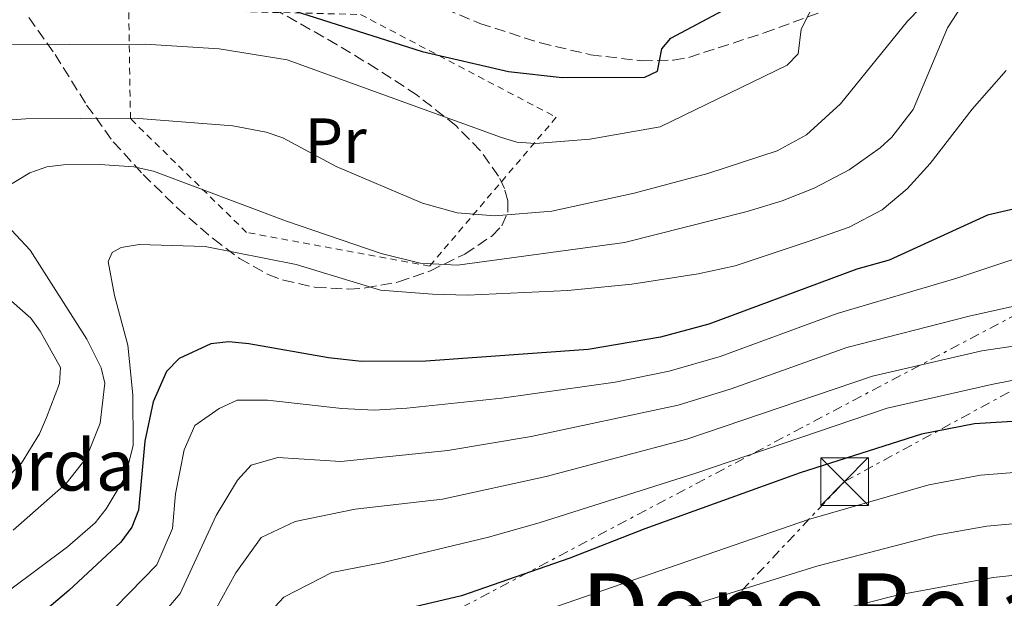
# Model space of a CAD drawing. Units: metres. Extents: x 599949 to 603373, y 4775433 to 4777797.
# Drawn here: x 601706 to 601861, y 4775611 to 4775701 of the extents above; entities that cross this region are included whole.
import ezdxf
from ezdxf.enums import TextEntityAlignment as Align

# ---------------------------------------------------------------- set-up
doc = ezdxf.new("R2010")
doc.units = ezdxf.units.M
doc.header["$MEASUREMENT"] = 0
for name, pattern in [('DGN Style 2', [1.7399219301090239, 1.043953158065414, -0.6959687720436097]), ('DGN Style 3', [2.435890702152634, 1.739921930109024, -0.6959687720436097]), ('DGN Style 7', [3.4798438602180486, 1.565929737098122, -0.6959687720436097, 0.5219765790327072, -0.6959687720436097])]:
    doc.linetypes.add(name, pattern=pattern)
for name, color, linetype, lineweight in [('Curva de nivel directora', 30, 'Continuous', 30), ('Curva de nivel intermedia', 30, 'Continuous', 0), ('Etiqueta de uso rústico', 92, 'Continuous', 0), ('Línea de muro de contención', 1, 'Continuous', 13), ('Línea eléctrica', 6, 'DGN Style 7', 0), ('Senda', 7, 'DGN Style 3', 0), ('Tela metálica o alambrada', 7, 'DGN Style 2', 0), ('Texto de Borda', 7, 'Continuous', 0), ('Texto de Área (paraje) menor', 7, 'Continuous', 0), ('Torre eléctrica', 7, 'Continuous', 0), ('Zona arbolada', 92, 'DGN Style 3', 0)]:
    doc.layers.add(name, color=color, linetype=linetype, lineweight=lineweight)
doc.styles.add('Style-Arial', font='arial.ttf')

# ---------------------------------------------------------------- blocks, each defined once
blk = doc.blocks.new('5TME')
at = {"layer": 'Línea de muro de contención', "color": 7, "linetype": 'Continuous', "lineweight": 0}
for p, q in [((-0.375, 0.375), (0.375, -0.375)), ((0.3723, 0.3776), (-0.3716, -0.3784))]:
    blk.add_line(p, q, dxfattribs=at)
at = {"layer": 'Línea de muro de contención', "color": 7, "linetype": 'Continuous', "lineweight": 0, "flags": 128}
blk.add_lwpolyline([(-0.375, -0.375), (0.375, -0.375), (0.375, 0.375), (-0.375, 0.375), (-0.3716, -0.3784)], dxfattribs=at)

msp = doc.modelspace()

# ---------------------------------------------------------------- linework, layer by layer
at = {"layer": 'Curva de nivel directora', "color": 30, "linetype": 'Continuous', "lineweight": 30, "flags": 128}
for points, elevation in [([(601748.4699999989, 4775703.199999999), (601769.7199999989, 4775696.470000002), (601783.2999999998, 4775693.330000001), (601791.6900000006, 4775692.37), (601804.6900000004, 4775692.420000002), (601806.7099999988, 4775693.390000002), (601807.3499999981, 4775696.880000001), (601808.7899999998, 4775698.550000003), (601821.0799999988, 4775705.15)], 300), ([(601866.6699999998, 4775672.640000002), (601858.5099999993, 4775670.77), (601843.0799999997, 4775663.699999999), (601837.979999999, 4775662.289999999), (601814.76, 4775653.640000001), (601807.1499999992, 4775651.590000002), (601795.8100000002, 4775649.640000002), (601770.2899999988, 4775647.789999999), (601760.1700000003, 4775647.750000001), (601755.0099999991, 4775648.340000002), (601742.51, 4775650.560000001), (601739.3699999995, 4775650.830000001), (601736.5399999998, 4775650.540000001), (601731.5300000008, 4775648.230000001), (601729.5500000004, 4775646.180000001), (601727.4600000004, 4775641.439999999), (601726.1699999986, 4775635.25), (601725.1799999984, 4775624.410000001), (601724.0899999999, 4775621.730000001), (601722.3699999988, 4775619.36), (601714.2300000006, 4775611.789999999), (601702.7500000006, 4775602.090000001)], 275), ([(601884.6600000008, 4775639.680000001), (601856.4599999995, 4775637.970000003), (601848.1400000001, 4775636.330000003), (601829.0799999986, 4775630.280000002), (601804.6999999994, 4775621.49), (601792.8999999999, 4775616.87), (601775.9100000003, 4775610.960000004), (601763.0099999988, 4775607.9), (601757.1199999991, 4775606.17), (601751.6999999988, 4775603.750000002), (601747.0799999987, 4775600.039999999), (601744.3099999992, 4775595.840000002), (601741.5800000001, 4775587.090000001), (601738.6699999999, 4775581.200000001), (601735.7399999996, 4775577.050000003), (601725.8899999993, 4775565.690000001), (601721.7800000008, 4775562.020000001), (601711.2599999999, 4775554.090000001), (601702.9400000006, 4775548.529999999)], 250)]:
    msp.add_lwpolyline(points, dxfattribs=dict(at, elevation=elevation))
at = {"layer": 'Curva de nivel intermedia', "color": 30, "linetype": 'Continuous', "lineweight": 0, "flags": 128}
for points, elevation in [([(601690.570000001, 4775697.459999999), (601726.1799999997, 4775697.63), (601737.8099999994, 4775696.9), (601748.4900000013, 4775695.130000001), (601782.1900000012, 4775682.929999999), (601784.5899999995, 4775682.230000001), (601787.530000001, 4775681.989999999), (601796.0600000004, 4775682.679999998), (601807.0799999998, 4775684.619999998), (601827.04, 4775694.33), (601828.77, 4775696.069999999), (601829.2800000019, 4775699.939999999), (601832.97, 4775707.279999998)], 295.0000000000002), ([(601698.2000000019, 4775685.210000001), (601707.4700000013, 4775685.880000001), (601724.51, 4775685.970000001), (601739.9500000007, 4775684.779999999), (601745.2300000002, 4775683.769999999), (601747.85, 4775682.910000001), (601756.2100000016, 4775678.4), (601769.7900000004, 4775672.630000001), (601775.2199999996, 4775671.119999998), (601781.1200000005, 4775670.630000001), (601790.0700000002, 4775671.369999998), (601803.0300000019, 4775674.210000001), (601814.57, 4775677.289999999), (601825.5100000012, 4775680.859999998), (601830.070000001, 4775683.36), (601835.4199999997, 4775688.230000001), (601845.9500000019, 4775701.220000002), (601849.9100000004, 4775705.300000001)], 289.9999999999998), ([(601703.8200000012, 4775674.849999999), (601708.0800000015, 4775677.42), (601710.7500000002, 4775678.319999999), (601713.3699999999, 4775678.670000001), (601719.0800000008, 4775678.699999999), (601724.4100000017, 4775678.349999999), (601727.5000000007, 4775677.67), (601748.4199999998, 4775669.779999999), (601763.2700000004, 4775664.73), (601769.4200000016, 4775663.189999999), (601775.2500000009, 4775662.899999999), (601801.4900000019, 4775666.439999999), (601820.7500000002, 4775671.310000001), (601826.28, 4775673.02), (601831.2900000013, 4775674.980000001), (601836.7899999999, 4775677.850000001), (601841.6600000004, 4775681.34), (601843.4999999999, 4775683.020000001), (601846.8700000006, 4775687.329999999), (601852.2400000017, 4775700.2), (601855.0500000013, 4775704.5)], 285), ([(601704.8899999997, 4775611.850000001), (601713.9900000013, 4775618.67), (601718.3400000009, 4775622.42), (601720.1000000001, 4775624.59), (601723.0800000017, 4775629.579999999), (601724.3200000002, 4775634.57), (601724.280000002, 4775642.51), (601723.4600000017, 4775650.34), (601721.4000000008, 4775658.109999999), (601720.4000000019, 4775663.449999999), (601721.020000001, 4775664.869999998), (601722.4400000003, 4775665.659999999), (601725.27, 4775666.149999999), (601735.6400000014, 4775665.81), (601749.9300000007, 4775662.98), (601763.190000002, 4775658.960000001), (601771.3200000015, 4775658.33), (601776.8300000011, 4775658.199999998), (601792.5900000014, 4775658.9), (601802.6699999998, 4775659.899999999), (601813.0600000012, 4775661.52), (601818.8800000016, 4775662.81), (601830.5200000004, 4775666.649999999), (601836.8200000012, 4775668.880000001), (601842.0000000001, 4775671.59), (601845.8899999993, 4775674.859999999), (601849.5300000004, 4775678.869999999), (601856.1100000008, 4775687.41), (601861.4700000008, 4775693.460000001)], 280.0000000000002), ([(601705.490000001, 4775621.289999999), (601713.8100000003, 4775628.58), (601716.9200000016, 4775632.55), (601719.120000001, 4775638.06), (601719.8800000009, 4775644.329999999), (601719.2800000019, 4775646.77), (601717.0500000012, 4775651.289999999), (601708.1399999995, 4775665.230000001), (601704.4800000006, 4775669.180000001)], 285), ([(601705.8600000021, 4775593.899999999), (601719.3300000011, 4775606.91), (601728.0100000004, 4775615.830000001), (601730.5000000005, 4775621.550000001), (601730.99, 4775626.98), (601732.3100000009, 4775633.899999999), (601733.9800000006, 4775637.689999999), (601737.8300000017, 4775640.38), (601740.6600000014, 4775641.67), (601745.4400000003, 4775641.679999998), (601757.0900000001, 4775640.369999998), (601762.2000000019, 4775640.130000002), (601767.3200000004, 4775640.409999998), (601782.2300000014, 4775641.989999999), (601800.0300000003, 4775644.52), (601808.5400000017, 4775646.24), (601816.5100000001, 4775648.560000001), (601834.9300000002, 4775655.279999999), (601853.7100000002, 4775660.829999999), (601870.2800000019, 4775666.369999998)], 270.0000000000002), ([(601699.9600000011, 4775625.029999998), (601706.7600000005, 4775631.789999997), (601709.6000000014, 4775636.390000001), (601710.7100000001, 4775638.949999999), (601712.7300000007, 4775644.32), (601712.8899999993, 4775646.819999999), (601709.730000001, 4775652.55), (601708.2500000013, 4775654.550000001), (601699.9299999997, 4775661.859999999)], 289.9999999999998), ([(601693.3800000007, 4775572.929999999), (601707.0399999999, 4775583.49), (601709.2999999997, 4775585.640000001), (601722.5499999998, 4775600.550000001), (601731.7200000007, 4775611.32), (601737.3700000013, 4775623.59), (601740.7000000017, 4775629.140000002), (601742.8699999999, 4775631.499999999), (601747.0499999997, 4775632.699999999), (601756.9500000015, 4775632.069999999), (601773.750000001, 4775633.759999999), (601786.8200000002, 4775635.960000001), (601809.9299999997, 4775640.9), (601818.2600000004, 4775643.489999998), (601836.4500000002, 4775649.98), (601855.6500000004, 4775654.899999999), (601869.7099999996, 4775658.009999999)], 265), ([(601869.2500000015, 4775651.16), (601857.6599999998, 4775649.430000001), (601840.4500000011, 4775645.46), (601811.3200000002, 4775635.560000001), (601789.2099999996, 4775629.689999999), (601772.9100000006, 4775626.109999998), (601759.170000001, 4775624.539999999), (601749.780000001, 4775622.65), (601744.4299999999, 4775620.109999998), (601740.4300000012, 4775614.55), (601734.9400000017, 4775604.63), (601725.6100000021, 4775591.51), (601714.5600000012, 4775578.749999999), (601713.9199999998, 4775578.09), (601701.2300000007, 4775568.009999999)], 260), ([(601869.5000000017, 4775646.199999998), (601859.1600000019, 4775644.170000001), (601842.7900000013, 4775640.42), (601812.7100000003, 4775630.220000001), (601788.120000001, 4775622.409999998), (601780.1399999993, 4775620.140000001), (601763.570000002, 4775616.17), (601755.520000001, 4775614.619999999), (601747.9999999995, 4775610.73), (601742.32, 4775604.67), (601737.0000000002, 4775595.58), (601733.3400000012, 4775588.019999999), (601727.5499999999, 4775580.24), (601719.9000000011, 4775571.889999999), (601716.230000001, 4775568.640000001), (601706.2500000009, 4775561.050000001)], 255.0000000000003), ([(601695.4500000004, 4775534.199999999), (601708.8500000003, 4775544.869999998), (601717.980000001, 4775550.869999999), (601727.4400000004, 4775558.08), (601743.7999999997, 4775574.449999998), (601745.1500000019, 4775577.079999999), (601747.2100000005, 4775585.079999999), (601748.1000000001, 4775587.41), (601749.6, 4775590.130000001), (601752.8400000011, 4775594.659999999), (601754.7200000008, 4775596.669999998), (601757.1300000002, 4775598.359999998), (601767.1200000015, 4775601.960000001), (601777.9300000009, 4775604.84), (601830.4100000008, 4775622.949999999), (601849.3000000002, 4775628.41), (601857.4500000019, 4775629.92), (601908.5000000012, 4775633.949999999)], 245.0000000000002), ([(601691.8499999996, 4775521.77), (601714.5400000011, 4775541.699999998), (601731.9199999997, 4775555.26), (601742.690000001, 4775564.980000001), (601746.1100000008, 4775568.960000001), (601750.8400000005, 4775575.73), (601753.1200000005, 4775580.680000001), (601754.9900000012, 4775585.83), (601756.1400000001, 4775588.15), (601757.7000000002, 4775590.15), (601759.6300000014, 4775591.74), (601761.9699999995, 4775593.069999999), (601770.2999999999, 4775595.789999999), (601779.9500000015, 4775598.73), (601808.230000001, 4775608.26), (601831.7300000016, 4775615.63), (601850.4700000014, 4775620.48), (601858.440000002, 4775621.880000001), (601886.810000001, 4775624.470000001)], 240), ([(601703.2300000011, 4775521.989999998), (601715.0500000007, 4775532.13), (601718.4999999997, 4775535.829999999), (601739.4299999999, 4775553.569999999), (601747.270000001, 4775560.960000002), (601750.920000001, 4775564.940000001), (601757.7800000008, 4775573.489999999), (601765.4699999997, 4775585.48), (601766.7900000007, 4775586.579999999), (601773.4699999995, 4775589.63), (601780.1000000013, 4775592.180000001), (601825.4800000021, 4775606.269999999), (601844.3200000002, 4775611.039999999), (601859.4200000011, 4775613.83), (601887.8900000006, 4775616.869999997), (601904.4600000001, 4775618.019999999), (601931.5200000014, 4775618.570000002), (601967.1100000021, 4775617.960000001), (601981.7900000005, 4775618.100000001), (601990.6500000008, 4775618.609999999), (602023.8200000009, 4775620.050000001), (602041.0600000009, 4775621.79)], 235)]:
    msp.add_lwpolyline(points, dxfattribs=dict(at, elevation=elevation))
at = {"layer": 'Línea eléctrica', "color": 6, "linetype": 'DGN Style 7', "lineweight": 0, "extrusion": (0.2297032276737037, -0.4550097515543928, 0.8603502502973381), "elevation": -2034462.739286507, "flags": 128}
msp.add_lwpolyline([(2689066.659837735, 3434627.167003153), (2689080.134087593, 3434635.132421576), (2689243.133798043, 3434638.695415044), (2689606.993846009, 3434646.648925554)], dxfattribs=at)
at = {"layer": 'Línea eléctrica', "color": 6, "linetype": 'DGN Style 7', "lineweight": 0}
msp.add_polyline3d([(601744.0199999993, 4775497.400000001, 207.4100000000035), (601726.8799999999, 4775513.040000001, 222.4600000000064), (601836.0700000006, 4775628.900000001, 247.679999999993), (601961.9699999995, 4775697.310000001, 292.5899999999965), (601975.0799999988, 4775714.390000001, 300.179999999993)], dxfattribs=at)
at = {"layer": 'Senda', "color": 7, "linetype": 'DGN Style 3', "lineweight": 0}
msp.add_polyline3d([(601771.079999998, 4775704.12, 304.3200000000069), (601778.8000000004, 4775700.850000001, 303.0099999999949), (601788.2999999998, 4775697.810000001, 302.6199999999953), (601796.1700000021, 4775695.950000001, 301.4999999999999), (601804.1799999987, 4775695.000000001, 300.3899999999995), (601809.1999999988, 4775695.100000001, 299.6699999999983), (601811.6099999984, 4775695.53, 299.2500000000001), (601823.4400000013, 4775699.380000002, 296.6000000000058), (601838.5100000009, 4775704.9, 293.179999999993)], dxfattribs=at)
at = {"layer": 'Tela metálica o alambrada', "color": 7, "linetype": 'DGN Style 2', "lineweight": 0}
msp.add_polyline3d([(601770.8799999999, 4775662.74, 287.8000000000029), (601742.1399999997, 4775668.039999999, 285.7899999999936), (601723.8899999997, 4775685.9, 291.1999999999971), (601723.6100000005, 4775703.130000001, 296.6100000000006), (601760.0300000003, 4775702.279999999, 302.4199999999983), (601790.7800000003, 4775686.119999999, 297.8099999999977), (601770.8799999999, 4775662.74, 287.8000000000029)], dxfattribs=at)
at = {"layer": 'Zona arbolada', "color": 92, "linetype": 'DGN Style 3', "lineweight": 0}
msp.add_polyline3d([(601707.9199999999, 4775701.789999999, 308.2799999999988), (601712.0499999998, 4775696, 305.5099999999948), (601717, 4775688.050000001, 302.0599999999977), (601721.1799999997, 4775682.27, 300.4700000000012), (601725.8700000001, 4775677.16, 300.0800000000018), (601731.1900000004, 4775671.939999999, 300.0599999999977), (601736.9100000003, 4775667.02, 300.1999999999971), (601741.04, 4775663.930000001, 300.2799999999988), (601745.5099999999, 4775661.430000001, 300.1699999999983), (601747.9199999999, 4775660.529999999, 300.0299999999988), (601752.9600000001, 4775659.4, 299.6999999999971), (601758.1900000004, 4775659.130000001, 299.4799999999959), (601760.8200000003, 4775659.310000001, 299.4799999999959), (601766.0199999996, 4775660.27, 299.8000000000029), (601771, 4775662, 300.7400000000052), (601776.4199999999, 4775664.640000001, 302.4600000000065), (601780.7100000001, 4775667.49, 304.2599999999948), (601782.2100000001, 4775669.07, 305.1699999999983), (601783.1600000003, 4775671.210000001, 306.2899999999936), (601783.1500000004, 4775673.01, 307.1499999999942), (601782.6399999997, 4775674.92, 308), (601781.7199999997, 4775676.890000001, 308.8600000000006), (601778.8399999999, 4775680.9, 310.570000000007), (601775.04, 4775684.779999999, 312.2700000000041), (601768.9199999999, 4775689.600000001, 314.7100000000065), (601762.6500000004, 4775693.699999999, 316.7899999999936), (601756.3600000005, 4775697.51, 318.179999999993), (601742.9900000002, 4775705.15, 319.6900000000023)], dxfattribs=at)
msp.add_polyline3d([(601707.9199999999, 4775701.789999999, 308.2799999999988), (601712.0499999998, 4775696, 305.5099999999948), (601717, 4775688.050000001, 302.0599999999977), (601721.1799999997, 4775682.27, 300.4700000000012), (601725.8700000001, 4775677.16, 300.0800000000018), (601731.1900000004, 4775671.939999999, 300.0599999999977), (601736.9100000003, 4775667.02, 300.1999999999971), (601741.04, 4775663.930000001, 300.2799999999988), (601745.5099999999, 4775661.430000001, 300.1699999999983), (601747.9199999999, 4775660.529999999, 300.0299999999988), (601752.9600000001, 4775659.4, 299.6999999999971), (601758.1900000004, 4775659.130000001, 299.4799999999959), (601760.8200000003, 4775659.310000001, 299.4799999999959), (601766.0199999996, 4775660.27, 299.8000000000029), (601771, 4775662, 300.7400000000052), (601776.4199999999, 4775664.640000001, 302.4600000000065), (601780.7100000001, 4775667.49, 304.2599999999948), (601782.2100000001, 4775669.07, 305.1699999999983), (601783.1600000003, 4775671.210000001, 306.2899999999936), (601783.1500000004, 4775673.01, 307.1499999999942), (601782.6399999997, 4775674.92, 308), (601781.7199999997, 4775676.890000001, 308.8600000000006), (601778.8399999999, 4775680.9, 310.570000000007), (601775.04, 4775684.779999999, 312.2700000000041), (601768.9199999999, 4775689.600000001, 314.7100000000065), (601762.6500000004, 4775693.699999999, 316.7899999999936), (601756.3600000005, 4775697.51, 318.179999999993), (601742.9900000002, 4775705.15, 319.6900000000023)], dxfattribs=at)

# ---------------------------------------------------------------- block references
at = {"layer": 'Torre eléctrica', "color": 7, "linetype": 'Continuous', "lineweight": 0, "xscale": 10, "yscale": 10, "zscale": 10}
msp.add_blockref('5TME', (601836.0700000006, 4775628.900000001, 247.679999999993), dxfattribs=at)

# ---------------------------------------------------------------- texts
at = {"layer": 'Etiqueta de uso rústico', "color": 92, "linetype": 'Continuous', "lineweight": 0, "style": 'Style-Arial'}
msp.add_text('Pr', height=7.000000000000002, dxfattribs=at).set_placement((601756.1354566094, 4775682.450010001, 290.929999999993), align=Align.MIDDLE_CENTER)
at = {"layer": 'Texto de Borda', "color": 7, "linetype": 'Continuous', "lineweight": 0, "style": 'Style-Arial'}
msp.add_text('Urtzalleneko Borda', height=8, dxfattribs=at).set_placement((601626.0700000009, 4775627.48, 312.3500000000058))
at = {"layer": 'Texto de Área (paraje) menor', "color": 7, "linetype": 'Continuous', "lineweight": 0, "style": 'Style-Arial'}
msp.add_text('Done Belaio', height=11.5, dxfattribs=at).set_placement((601838.6981825762, 4775608.740010001, 238.1999999999971), align=Align.MIDDLE_CENTER)

doc.saveas('drawing.dxf')
